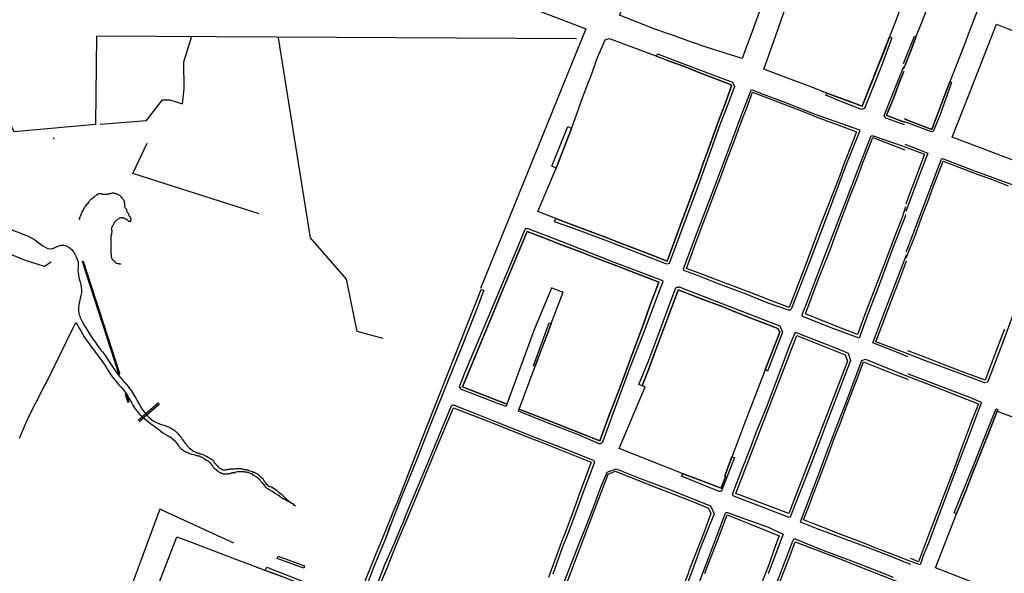
# Model space of a CAD drawing. Units: millimetres. Extents: x -245721 to 1232519, y -149259 to 1426224.
# Drawn here: x 884075 to 884609, y 1425309 to 1425609 of the extents above; entities that cross this region are included whole.
import ezdxf

# ---------------------------------------------------------------- set-up
doc = ezdxf.new("R2010")
doc.units = ezdxf.units.MM
doc.linetypes.add('HIDDEN', pattern=[0.375, 0.25, -0.125])
doc.layers.add('HATCH', color=8, linetype='Continuous')
doc.layers.add('PROY', color=136, linetype='HIDDEN')

# ---------------------------------------------------------------- blocks, each defined once
blk = doc.blocks.new('UBI')
at = {"layer": 'HATCH'}
for points in [[(2523516, 2086314), (2521631, 2087041), (2521984, 2087866), (2522004, 2087905), (2523144, 2090753), (2523831, 2092442), (2524598, 2094347), (2525089, 2095525), (2527838, 2094424), (2531490, 2093108), (2531038, 2092086), (2530527, 2090771), (2529938, 2089082), (2529289, 2087432), (2529289, 2087412), (2528759, 2085959), (2528503, 2085291), (2528287, 2084702), (2526382, 2085292), (2525479, 2085606), (2524556, 2085940), (2524223, 2086058), (2523516, 2086314)], [(2537007, 2087764), (2536575, 2086605), (2536280, 2085878), (2536005, 2085132), (2535710, 2084386), (2535415, 2083640), (2534806, 2082108), (2533844, 2082462), (2532882, 2082815), (2531920, 2083189), (2531095, 2083503), (2530506, 2083719), (2529465, 2084113), (2529996, 2085585), (2531882, 2091045), (2531490, 2093108), (2536949, 2091731)], [(2537044, 2084141), (2537146, 2084379), (2537435, 2085109), (2537723, 2085855), (2538028, 2086619), (2538317, 2087365), (2538588, 2088095), (2538605, 2088095), (2539606, 2090708), (2542593, 2091319), (2541015, 2087179), (2540726, 2086432), (2540438, 2085702), (2540438, 2085685), (2539556, 2083429), (2539284, 2082716), (2538928, 2081766), (2538588, 2080833), (2537350, 2081308), (2537095, 2081410)], [(2513497, 2090183), (2513669, 2088670), (2519809, 2086314), (2514091, 2072190)], [(2547666, 2084430), (2548023, 2084294), (2547785, 2083649), (2547140, 2081969), (2546869, 2081240), (2546563, 2080476), (2545681, 2078152), (2544951, 2078423), (2539691, 2080425), (2540608, 2082750), (2542101, 2086551), (2542813, 2086262), (2543543, 2085991), (2544290, 2085702), (2545053, 2085414), (2545817, 2085125), (2546546, 2084854), (2547293, 2084583), (2547666, 2084430)], [(2519297, 2085766), (2493238, 2085904), (2493184, 2081111), (2488765, 2080712), (2486853, 2084744), (2486480, 2085040), (2485990, 2085140), (2485479, 2085102), (2483101, 2084441)], [(2493440, 2081130), (2495954, 2081319), (2496821, 2082456), (2497214, 2082454), (2497901, 2082236), (2498001, 2083041), (2497986, 2084514), (2498422, 2085908)], [(2508800, 2069476), (2507388, 2069854), (2506807, 2072703), (2504850, 2074948), (2503116, 2085815)], [(2521316, 2085686), (2523653, 2084821), (2524379, 2084526), (2525165, 2084251), (2525891, 2083956), (2527658, 2083288), (2527717, 2083210), (2527383, 2082286), (2527029, 2081344), (2526440, 2079733), (2526145, 2078948), (2525890, 2078202), (2525752, 2077848), (2525575, 2077357), (2525300, 2076611), (2524907, 2075570), (2524219, 2073685), (2523257, 2074058), (2522177, 2074471), (2521451, 2074746), (2520960, 2074942), (2520037, 2075296), (2519114, 2075630), (2518172, 2076004), (2517190, 2076377), (2518192, 2078734), (2519017, 2080894), (2519292, 2081640), (2519568, 2082406), (2519862, 2083172), (2520137, 2083919), (2520393, 2084665), (2520845, 2085706), (2521061, 2085784), (2521316, 2085686)], [(2534806, 2082108), (2536280, 2085878), (2536417, 2085820), (2535847, 2084288), (2535179, 2082618), (2534924, 2081970), (2534767, 2081931), (2533608, 2082383), (2532823, 2082698), (2532882, 2082815), (2534806, 2082108)], [(2537044, 2084430), (2537638, 2085906), (2537723, 2085872)], [(2537723, 2085872), (2537723, 2085855), (2537435, 2085109), (2537146, 2084379), (2537044, 2084141)], [(2523653, 2084801), (2523692, 2084939), (2524536, 2084624), (2526696, 2083799), (2527757, 2083406), (2527874, 2083170), (2527501, 2082188), (2527069, 2081088), (2526479, 2079400), (2525791, 2077495), (2525123, 2075688), (2524318, 2073547), (2524200, 2073528), (2522688, 2074097), (2520881, 2074805), (2519036, 2075493), (2518093, 2075827), (2518172, 2076004), (2519114, 2075630), (2520037, 2075296), (2520960, 2074942), (2521451, 2074746), (2522177, 2074471), (2523257, 2074058), (2524219, 2073685), (2524907, 2075570), (2525300, 2076611), (2525575, 2077357), (2525752, 2077848), (2525890, 2078202), (2526145, 2078948), (2526440, 2079733), (2527029, 2081344), (2527383, 2082286), (2527717, 2083210), (2527658, 2083288), (2525891, 2083956), (2525165, 2084251), (2524379, 2084526), (2523653, 2084801)], [(2537103, 2081086), (2536082, 2081459), (2536004, 2081597), (2536751, 2083502), (2537065, 2084268)], [(2537103, 2081243), (2536141, 2081597), (2536122, 2081616), (2536495, 2082520), (2536849, 2083463), (2537065, 2083993)], [(2537065, 2083993), (2536849, 2083463), (2536495, 2082520), (2536122, 2081616), (2536141, 2081597), (2537103, 2081243)], [(2537095, 2081410), (2537350, 2081308), (2538588, 2080833), (2538928, 2081766), (2539284, 2082716), (2539556, 2083446), (2539657, 2083395), (2539013, 2081596), (2538656, 2080731), (2538571, 2080714), (2537316, 2081172), (2537095, 2081257)], [(2531780, 2073211), (2530954, 2071071), (2530935, 2071051), (2530915, 2071031), (2530895, 2071031), (2530876, 2071012), (2530856, 2071012), (2530797, 2071012), (2529698, 2071405), (2528500, 2071896), (2526949, 2072466), (2525869, 2072899), (2525181, 2073154), (2525162, 2073154), (2525142, 2073154), (2525142, 2073174), (2525123, 2073193), (2525123, 2073213), (2525103, 2073233), (2525103, 2073272), (2525712, 2074922), (2526754, 2077612), (2527520, 2079674), (2528227, 2081579), (2528778, 2082974), (2528797, 2083013), (2529288, 2082816), (2530643, 2082305), (2532292, 2081657), (2534649, 2080812), (2534649, 2080733), (2533941, 2078926), (2532801, 2075882), (2531780, 2073211)], [(2528856, 2082856), (2531605, 2081814), (2532489, 2081460), (2533529, 2081067), (2534491, 2080713), (2533981, 2079398), (2533823, 2079005), (2533588, 2078337), (2533332, 2077689), (2532939, 2076668), (2532566, 2075705), (2532291, 2074979), (2531721, 2073467), (2530837, 2071169), (2529796, 2071562), (2528775, 2071955), (2528048, 2072230), (2527322, 2072505), (2526183, 2072938), (2525260, 2073292), (2525771, 2074686), (2526125, 2075609), (2526419, 2076394), (2526695, 2077121), (2527127, 2078260), (2527481, 2079203), (2527834, 2080146), (2528345, 2081520), (2528522, 2081952), (2528856, 2082856)], [(2528856, 2082856), (2531605, 2081814), (2532489, 2081460), (2533529, 2081067), (2534491, 2080713), (2533981, 2079398), (2533823, 2079005), (2533588, 2078337), (2533332, 2077689), (2532939, 2076668), (2532566, 2075705), (2532291, 2074979), (2531721, 2073467), (2530837, 2071169), (2529796, 2071562), (2528775, 2071955), (2528048, 2072230), (2527322, 2072505), (2526183, 2072938), (2525260, 2073292), (2525771, 2074686), (2526125, 2075609), (2526419, 2076394), (2526695, 2077121), (2527127, 2078260), (2527481, 2079203), (2527834, 2080146), (2528345, 2081520), (2528522, 2081952), (2528856, 2082856)], [(2528856, 2082856), (2531605, 2081814), (2532489, 2081460), (2533529, 2081067), (2534491, 2080713), (2533981, 2079398), (2533823, 2079005), (2533588, 2078337), (2533332, 2077689), (2532939, 2076668), (2532566, 2075705), (2532291, 2074979), (2531721, 2073467), (2530837, 2071169), (2529796, 2071562), (2528775, 2071955), (2528048, 2072230), (2527322, 2072505), (2526183, 2072938), (2525260, 2073292), (2525771, 2074686), (2526125, 2075609), (2526419, 2076394), (2526695, 2077121), (2527127, 2078260), (2527481, 2079203), (2527834, 2080146), (2528345, 2081520), (2528522, 2081952), (2528856, 2082856)], [(2519017, 2080894), (2518192, 2078734), (2517956, 2078852), (2518821, 2080992), (2519017, 2080894)], [(2502066, 2076253), (2495219, 2078454), (2495990, 2080101)], [(2537161, 2076215), (2537141, 2076117), (2536454, 2074349), (2535766, 2072484), (2535098, 2070755), (2534646, 2069498), (2533271, 2070009), (2532073, 2070481), (2531583, 2070678), (2531583, 2070697), (2531563, 2070697), (2531563, 2070717), (2531563, 2070737), (2531543, 2070756), (2531543, 2070776), (2531818, 2071463), (2532762, 2073938), (2533410, 2075627), (2534078, 2077355), (2534589, 2078690), (2535277, 2080458), (2535297, 2080478), (2535316, 2080497), (2535336, 2080497), (2535395, 2080497), (2536710, 2080045), (2537123, 2079888)], [(2537161, 2076627), (2536984, 2076117), (2536493, 2074860), (2536041, 2073642), (2535000, 2070932), (2534548, 2069695), (2533743, 2070009), (2532702, 2070422), (2531720, 2070815), (2532408, 2072661), (2532663, 2073309), (2533037, 2074252), (2533390, 2075195), (2534137, 2077178), (2534510, 2078121), (2534845, 2079024), (2535375, 2080399), (2536318, 2080045), (2537123, 2079731)], [(2537161, 2076627), (2536984, 2076117), (2536493, 2074860), (2536041, 2073642), (2535000, 2070932), (2534548, 2069695), (2533743, 2070009), (2532702, 2070422), (2531720, 2070815), (2532408, 2072661), (2532663, 2073309), (2533037, 2074252), (2533390, 2075195), (2534137, 2077178), (2534510, 2078121), (2534845, 2079024), (2535375, 2080399), (2536318, 2080045), (2537123, 2079731)], [(2537161, 2076627), (2536984, 2076117), (2536493, 2074860), (2536041, 2073642), (2535000, 2070932), (2534548, 2069695), (2533743, 2070009), (2532702, 2070422), (2531720, 2070815), (2532408, 2072661), (2532663, 2073309), (2533037, 2074252), (2533390, 2075195), (2534137, 2077178), (2534510, 2078121), (2534845, 2079024), (2535375, 2080399), (2536318, 2080045), (2537123, 2079731)], [(2537112, 2080035), (2537825, 2079764), (2538368, 2079543), (2537825, 2078135), (2537163, 2076387)], [(2537112, 2079899), (2538181, 2079492), (2537672, 2078135), (2537316, 2077201), (2537163, 2076777)], [(2537112, 2079899), (2538181, 2079492), (2537672, 2078135), (2537316, 2077201), (2537163, 2076777)], [(2537112, 2079899), (2538181, 2079492), (2537672, 2078135), (2537316, 2077201), (2537163, 2076777)], [(2490786, 2073635), (2490412, 2073401), (2489392, 2073718), (2488372, 2074134), (2487254, 2074766), (2481869, 2079535), (2481161, 2079400), (2479392, 2078835), (2475934, 2078080), (2473479, 2078146), (2472985, 2077205), (2472468, 2075007), (2472658, 2072963), (2474029, 2071545), (2475634, 2069753), (2476024, 2069025), (2475827, 2068711), (2472020, 2069666), (2471530, 2070040), (2472418, 2071412), (2472676, 2072099), (2472599, 2072708), (2472658, 2072963)], [(2537197, 2074198), (2537316, 2074504), (2538130, 2076658), (2538945, 2078813), (2539114, 2079221), (2539165, 2079255), (2540760, 2078644), (2543831, 2077524), (2545223, 2076981), (2545257, 2076862), (2544629, 2075148), (2543899, 2073231), (2543238, 2071449), (2542525, 2069515), (2541778, 2067564), (2541609, 2067106), (2541439, 2067072), (2540099, 2067581), (2538232, 2068276), (2537282, 2068650)], [(2537197, 2073859), (2537706, 2075165), (2538045, 2076099), (2538419, 2077049), (2538605, 2077575), (2539199, 2079119), (2541049, 2078406), (2541914, 2078101), (2542729, 2077778)], [(2542525, 2069990), (2542237, 2069243), (2541965, 2068514), (2541473, 2067224), (2540099, 2067733), (2539165, 2068090), (2538249, 2068446), (2537282, 2068819)], [(2537197, 2073859), (2537706, 2075165), (2538045, 2076099), (2538419, 2077049), (2538605, 2077575), (2539199, 2079119), (2541049, 2078406), (2541914, 2078101), (2542729, 2077778)], [(2542525, 2069990), (2542237, 2069243), (2541965, 2068514), (2541473, 2067224), (2540099, 2067733), (2539165, 2068090), (2538249, 2068446), (2537282, 2068819)], [(2537197, 2073859), (2537706, 2075165), (2538045, 2076099), (2538419, 2077049), (2538605, 2077575), (2539199, 2079119), (2541049, 2078406), (2541914, 2078101), (2542729, 2077778)], [(2542525, 2069990), (2542237, 2069243), (2541965, 2068514), (2541473, 2067224), (2540099, 2067733), (2539165, 2068090), (2538249, 2068446), (2537282, 2068819)], [(2492309, 2075971), (2492309, 2075991), (2492309, 2076010), (2492329, 2076030), (2492329, 2076069), (2492349, 2076089), (2492368, 2076128), (2492388, 2076187), (2492408, 2076226), (2492447, 2076305), (2492467, 2076364), (2492506, 2076423), (2492526, 2076462), (2492526, 2076482), (2492545, 2076501), (2492545, 2076521), (2492565, 2076541), (2492565, 2076560), (2492584, 2076600), (2492604, 2076619), (2492624, 2076639), (2492624, 2076659), (2492643, 2076678), (2492683, 2076717), (2492722, 2076776), (2492781, 2076835), (2492820, 2076894), (2492840, 2076933), (2492859, 2076953), (2492879, 2076973), (2492899, 2076992), (2492918, 2077012), (2492938, 2077032), (2492977, 2077071), (2493017, 2077110), (2493076, 2077149), (2493134, 2077189), (2493174, 2077228), (2493233, 2077267), (2493252, 2077287), (2493272, 2077307), (2493292, 2077307), (2493311, 2077326), (2493331, 2077346), (2493351, 2077346), (2493370, 2077346), (2493390, 2077365), (2493409, 2077365), (2493429, 2077365), (2493468, 2077365), (2493488, 2077365), (2493508, 2077365), (2493508, 2077346), (2493527, 2077346), (2493547, 2077326), (2493586, 2077326), (2493625, 2077326), (2493645, 2077326), (2493684, 2077326), (2493704, 2077326), (2493724, 2077326), (2493743, 2077326), (2493763, 2077326), (2493802, 2077326), (2493822, 2077326), (2493841, 2077326), (2493881, 2077346), (2493900, 2077346), (2493920, 2077346), (2493959, 2077365), (2493999, 2077365), (2494038, 2077385), (2494077, 2077385), (2494116, 2077404), (2494156, 2077404), (2494195, 2077385), (2494215, 2077385), (2494234, 2077385), (2494273, 2077365), (2494293, 2077365), (2494313, 2077365), (2494332, 2077346), (2494352, 2077346), (2494391, 2077326), (2494431, 2077306), (2494470, 2077267), (2494509, 2077247), (2494548, 2077228), (2494568, 2077188), (2494588, 2077149), (2494607, 2077129), (2494627, 2077110), (2494666, 2077070), (2494686, 2077031), (2494705, 2077012), (2494725, 2076992), (2494725, 2076953), (2494745, 2076933), (2494745, 2076894), (2494745, 2076874), (2494764, 2076854), (2494764, 2076835), (2494764, 2076795), (2494764, 2076776), (2494764, 2076737), (2494764, 2076717), (2494764, 2076697), (2494764, 2076658), (2494784, 2076619), (2494803, 2076579), (2494843, 2076520), (2494862, 2076481), (2494862, 2076422), (2494882, 2076383), (2494882, 2076363), (2494902, 2076344), (2494921, 2076324), (2494941, 2076304), (2494960, 2076285), (2494960, 2076265), (2494980, 2076245), (2495000, 2076206), (2495000, 2076167), (2495019, 2076147), (2495039, 2076108), (2495059, 2076088), (2495078, 2076049), (2495078, 2076010), (2495078, 2075990), (2495098, 2075970), (2495098, 2075951), (2495098, 2075931), (2495098, 2075892), (2495078, 2075872), (2495078, 2075853), (2495059, 2075833), (2495019, 2075833), (2495000, 2075833), (2494980, 2075853), (2494960, 2075872), (2494941, 2075892), (2494921, 2075912), (2494901, 2075931), (2494882, 2075951), (2494862, 2075951), (2494843, 2075971), (2494803, 2075971), (2494784, 2075990), (2494764, 2075990), (2494744, 2076010), (2494725, 2076010), (2494705, 2076010), (2494686, 2076010), (2494666, 2076029), (2494627, 2076030), (2494587, 2076030), (2494548, 2076030), (2494528, 2076030), (2494509, 2076030), (2494489, 2076010), (2494450, 2075990), (2494411, 2075971), (2494352, 2075931), (2494312, 2075892), (2494253, 2075833), (2494214, 2075794), (2494175, 2075735), (2494155, 2075676), (2494136, 2075637), (2494116, 2075598), (2494096, 2075558), (2494077, 2075519), (2494057, 2075499), (2494057, 2075480), (2494057, 2075460), (2494057, 2075440), (2494057, 2075382), (2494077, 2075342), (2494077, 2075283), (2494057, 2075205), (2494057, 2075146), (2494037, 2075087), (2494018, 2075048), (2494018, 2075028), (2494018, 2074989), (2494018, 2074949), (2494018, 2074910), (2494018, 2074871), (2494018, 2074851), (2494018, 2074832), (2494018, 2074812), (2494018, 2074773), (2494018, 2074714), (2494017, 2074674), (2494017, 2074616), (2494017, 2074557), (2494017, 2074517), (2494017, 2074478), (2494017, 2074458), (2494017, 2074439), (2494017, 2074399), (2494017, 2074341), (2494017, 2074282), (2494017, 2074223), (2494017, 2074183), (2494017, 2074144), (2494017, 2074105), (2494037, 2074085), (2494037, 2074066), (2494037, 2074046), (2494037, 2074007), (2494037, 2073967), (2494037, 2073928), (2494057, 2073908), (2494057, 2073869), (2494057, 2073850), (2494076, 2073830), (2494096, 2073810), (2494096, 2073771), (2494115, 2073771), (2494135, 2073751), (2494135, 2073732), (2494155, 2073712), (2494194, 2073692), (2494233, 2073653), (2494253, 2073614), (2494292, 2073594), (2494312, 2073594), (2494331, 2073574), (2494351, 2073574), (2494390, 2073555), (2494410, 2073555), (2494449, 2073555), (2494469, 2073535), (2494488, 2073535), (2494508, 2073535), (2494547, 2073535), (2494567, 2073535)], [(2515518, 2065909), (2515479, 2065791), (2514968, 2065968), (2513908, 2066381), (2513044, 2066715), (2513024, 2066735), (2513005, 2066735), (2513005, 2066754), (2512985, 2066774), (2512965, 2066794), (2512946, 2066833), (2512946, 2066872), (2512965, 2066911), (2513241, 2067618), (2514007, 2069464), (2514714, 2071134), (2515441, 2072842), (2516149, 2074531), (2516502, 2075415), (2516522, 2075435), (2516542, 2075454), (2516561, 2075454), (2516581, 2075454), (2516640, 2075454), (2516659, 2075454), (2518505, 2074747), (2521372, 2073607), (2522962, 2073017), (2523964, 2072624), (2523983, 2072565), (2523807, 2072113), (2523001, 2069973), (2522156, 2067793), (2521331, 2065593), (2520702, 2063846), (2520682, 2063826), (2520662, 2063806), (2520643, 2063787), (2520623, 2063787), (2520604, 2063767), (2520584, 2063767), (2520564, 2063767), (2520545, 2063767), (2520525, 2063767), (2519406, 2064239), (2517756, 2064887), (2516146, 2065536), (2516186, 2065634), (2518228, 2064848), (2520564, 2063924), (2521075, 2065318), (2521429, 2066241), (2521606, 2066713), (2521822, 2067282), (2522176, 2068225), (2522942, 2070307), (2523276, 2071249), (2523767, 2072546), (2521568, 2073391), (2520999, 2073607), (2520331, 2073862), (2519605, 2074157), (2518486, 2074570), (2517386, 2075002), (2516620, 2075297), (2516149, 2074178), (2515697, 2073078), (2515225, 2071959), (2514773, 2070859), (2514282, 2069680), (2513103, 2066852), (2515518, 2065909)], [(2517386, 2075002), (2518486, 2074570), (2519605, 2074157), (2520331, 2073862), (2520999, 2073607), (2521568, 2073391), (2523767, 2072546), (2523276, 2071249), (2522942, 2070307), (2522176, 2068225), (2521822, 2067282), (2521606, 2066713), (2521429, 2066241), (2521075, 2065318), (2520564, 2063924), (2518228, 2064848), (2516186, 2065634), (2517050, 2067971), (2517424, 2068992), (2517679, 2069640), (2517915, 2070288), (2518563, 2071997), (2518524, 2071997), (2517935, 2072233), (2517935, 2072213), (2517012, 2070014), (2515518, 2065909), (2513103, 2066852), (2514282, 2069680), (2514773, 2070859), (2515225, 2071959), (2515697, 2073078), (2516149, 2074178), (2516620, 2075297), (2517386, 2075002)], [(2537277, 2068476), (2536629, 2068752), (2535372, 2069243), (2536040, 2070971), (2536610, 2072464), (2537200, 2074035)], [(2537277, 2068653), (2535549, 2069302), (2536590, 2072071), (2536885, 2072817), (2537141, 2073505), (2537200, 2073701)], [(2537277, 2068653), (2535549, 2069302), (2536590, 2072071), (2536885, 2072817), (2537141, 2073505), (2537200, 2073701)], [(2537277, 2068653), (2535549, 2069302), (2536590, 2072071), (2536885, 2072817), (2537141, 2073505), (2537200, 2073701)], [(2494460, 2067561), (2492483, 2073648)], [(2494507, 2067577), (2492530, 2073664)], [(2514125, 2072136), (2514263, 2072116), (2513850, 2070997), (2513045, 2068993), (2512318, 2067167), (2511394, 2064869), (2510608, 2062866), (2509763, 2060784), (2509193, 2059331), (2508957, 2058683), (2508270, 2057033), (2507798, 2055776), (2507661, 2055718), (2507602, 2055757), (2507700, 2055993), (2508447, 2057839), (2508722, 2058526), (2509036, 2059292), (2509350, 2060038), (2509586, 2060588), (2510569, 2063161), (2510883, 2063966), (2514125, 2072136)], [(2527378, 2061978), (2527142, 2061349), (2525866, 2061841), (2525080, 2062136), (2521605, 2063511), (2523020, 2066850), (2522863, 2066909), (2523216, 2067832), (2523570, 2068775), (2523943, 2069796), (2524808, 2072113), (2524808, 2072133), (2525044, 2072035), (2526065, 2071642), (2527105, 2071248), (2528028, 2070875), (2528676, 2070620), (2529187, 2070423), (2530227, 2070030), (2530326, 2069833), (2529913, 2068753), (2529540, 2067771), (2528734, 2065709), (2528380, 2064767), (2527732, 2063038), (2527457, 2062312), (2527339, 2062017), (2527398, 2061998), (2527378, 2061978)], [(2529540, 2067791), (2529913, 2068753), (2530326, 2069833), (2530227, 2070030), (2529187, 2070423), (2528676, 2070620), (2528028, 2070875), (2527105, 2071248), (2526065, 2071642), (2525044, 2072035), (2524808, 2072133), (2524808, 2072113), (2523943, 2069796), (2523570, 2068775), (2523216, 2067832), (2522863, 2066909), (2522686, 2066988), (2523217, 2068303), (2523826, 2069894), (2524297, 2071190), (2524690, 2072231), (2524710, 2072251), (2524730, 2072251), (2524749, 2072270), (2524769, 2072270), (2524789, 2072270), (2524808, 2072270), (2524847, 2072290), (2524867, 2072290), (2524887, 2072270), (2524906, 2072270), (2527243, 2071366), (2530090, 2070266), (2530326, 2070167), (2530483, 2069833), (2529657, 2067712), (2529540, 2067791)], [(2489066, 2064070), (2489538, 2065169), (2490402, 2066878), (2490520, 2067094), (2491974, 2070059), (2492087, 2070285), (2492111, 2070334)], [(2517050, 2067971), (2516952, 2067991), (2517817, 2070328), (2517915, 2070288), (2517679, 2069640), (2517424, 2068992), (2517050, 2067971)], [(2534037, 2068693), (2534174, 2068281), (2533506, 2066533), (2532858, 2064883), (2532425, 2063725), (2531796, 2062075), (2531109, 2060327), (2530892, 2059777), (2530834, 2059758), (2529341, 2060328), (2527928, 2060878), (2527790, 2060937), (2527770, 2061015), (2528242, 2062253), (2528714, 2063490), (2529048, 2064374), (2529637, 2065827), (2530266, 2067477), (2530895, 2069146), (2531150, 2069755), (2531150, 2069774), (2531170, 2069794), (2531190, 2069794), (2531209, 2069814), (2531229, 2069814), (2531249, 2069794), (2532839, 2069165), (2533723, 2068831), (2534037, 2068693)], [(2531248, 2069637), (2533880, 2068595), (2533997, 2068242), (2530814, 2059974), (2527947, 2061055), (2531248, 2069637)], [(2531248, 2069637), (2533880, 2068595), (2533997, 2068242), (2530814, 2059974), (2527947, 2061055), (2531248, 2069637)], [(2531248, 2069637), (2533880, 2068595), (2533997, 2068242), (2530814, 2059974), (2527947, 2061055), (2531248, 2069637)], [(2537451, 2057203), (2537058, 2057340), (2536312, 2057655), (2535094, 2058126), (2532365, 2059148), (2531462, 2059502), (2531521, 2059718), (2532071, 2061132), (2532503, 2062271), (2532936, 2063450), (2533486, 2064864), (2533958, 2066061), (2534527, 2067613), (2534783, 2068281), (2534979, 2068359), (2537296, 2067416)], [(2537431, 2057360), (2536940, 2057556), (2535409, 2058146), (2535036, 2058303), (2534368, 2058559), (2533504, 2058893), (2532738, 2059188), (2531619, 2059620), (2531992, 2060582), (2532051, 2060759), (2532719, 2062507), (2533014, 2063292), (2533289, 2064039), (2533604, 2064844), (2533957, 2065787), (2534311, 2066729), (2534586, 2067436), (2534881, 2068222), (2536589, 2067534), (2537100, 2067337), (2537296, 2067259)], [(2537431, 2057360), (2536940, 2057556), (2535409, 2058146), (2535036, 2058303), (2534368, 2058559), (2533504, 2058893), (2532738, 2059188), (2531619, 2059620), (2531992, 2060582), (2532051, 2060759), (2532719, 2062507), (2533014, 2063292), (2533289, 2064039), (2533604, 2064844), (2533957, 2065787), (2534311, 2066729), (2534586, 2067436), (2534881, 2068222), (2536589, 2067534), (2537100, 2067337), (2537296, 2067259)], [(2537431, 2057360), (2536940, 2057556), (2535409, 2058146), (2535036, 2058303), (2534368, 2058559), (2533504, 2058893), (2532738, 2059188), (2531619, 2059620), (2531992, 2060582), (2532051, 2060759), (2532719, 2062507), (2533014, 2063292), (2533289, 2064039), (2533604, 2064844), (2533957, 2065787), (2534311, 2066729), (2534586, 2067436), (2534881, 2068222), (2536589, 2067534), (2537100, 2067337), (2537296, 2067259)], [(2537299, 2067581), (2537299, 2067564), (2539437, 2066749), (2540540, 2066325), (2541218, 2066037), (2541235, 2066020), (2541252, 2066003), (2541252, 2065986), (2541252, 2065969), (2541252, 2065952), (2541235, 2065935), (2540625, 2064289), (2540031, 2062728), (2539352, 2060929), (2538843, 2059538), (2538402, 2058367), (2538113, 2057671), (2537944, 2057179), (2537435, 2057366)], [(2537299, 2067411), (2537350, 2067394), (2538011, 2067139), (2538962, 2066783), (2539895, 2066410), (2541117, 2065935), (2540760, 2065018), (2540217, 2063576), (2539861, 2062609), (2539488, 2061625), (2539199, 2060878), (2538945, 2060200), (2538402, 2058791), (2537859, 2057349), (2537435, 2057519)], [(2537299, 2067411), (2537350, 2067394), (2538011, 2067139), (2538962, 2066783), (2539895, 2066410), (2541117, 2065935), (2540760, 2065018), (2540217, 2063576), (2539861, 2062609), (2539488, 2061625), (2539199, 2060878), (2538945, 2060200), (2538402, 2058791), (2537859, 2057349), (2537435, 2057519)], [(2537299, 2067411), (2537350, 2067394), (2538011, 2067139), (2538962, 2066783), (2539895, 2066410), (2541117, 2065935), (2540760, 2065018), (2540217, 2063576), (2539861, 2062609), (2539488, 2061625), (2539199, 2060878), (2538945, 2060200), (2538402, 2058791), (2537859, 2057349), (2537435, 2057519)], [(2494963, 2065980), (2494819, 2066465)], [(2495011, 2065995), (2494867, 2066479)], [(2496609, 2065988), (2496056, 2065506)], [(2496668, 2065920), (2496115, 2065438)], [(2509468, 2058486), (2509743, 2059154), (2509881, 2059488), (2510097, 2060038), (2510863, 2061864), (2511590, 2063593), (2512494, 2065792), (2512494, 2065812), (2512514, 2065812), (2512514, 2065831), (2512533, 2065851), (2512553, 2065851), (2512572, 2065851), (2512592, 2065871), (2512631, 2065871), (2512651, 2065851), (2513751, 2065419), (2515478, 2064731), (2517167, 2064062), (2518993, 2063355), (2520191, 2062864), (2520211, 2062864), (2520230, 2062844), (2520250, 2062824), (2520250, 2062805), (2520250, 2062785), (2520269, 2062765), (2520269, 2062746), (2520250, 2062726), (2520250, 2062706), (2519660, 2061135), (2519189, 2059820), (2518796, 2058779), (2518521, 2058111), (2518010, 2056677)], [(2508289, 2055619), (2508918, 2057230), (2509350, 2058192), (2509468, 2058486)], [(2514202, 2065104), (2515223, 2064691), (2516617, 2064141), (2517285, 2063886), (2517835, 2063669), (2520093, 2062765), (2519464, 2061057), (2519051, 2059937), (2518855, 2059407), (2518658, 2058877), (2518540, 2058582), (2518187, 2057640), (2517774, 2056501)], [(2508682, 2056208), (2508996, 2056974), (2509330, 2057799), (2509586, 2058428), (2509979, 2059370), (2510293, 2060097), (2510666, 2061020), (2510941, 2061668), (2511393, 2062787), (2511806, 2063769), (2512612, 2065713), (2514202, 2065104)], [(2514202, 2065104), (2515223, 2064691), (2516617, 2064141), (2517285, 2063886), (2517835, 2063669), (2520093, 2062765), (2519464, 2061057), (2519051, 2059937), (2518855, 2059407), (2518658, 2058877), (2518540, 2058582), (2518187, 2057640), (2517774, 2056501)], [(2508682, 2056208), (2508996, 2056974), (2509330, 2057799), (2509586, 2058428), (2509979, 2059370), (2510293, 2060097), (2510666, 2061020), (2510941, 2061668), (2511393, 2062787), (2511806, 2063769), (2512612, 2065713), (2514202, 2065104)], [(2514202, 2065104), (2515223, 2064691), (2516617, 2064141), (2517285, 2063886), (2517835, 2063669), (2520093, 2062765), (2519464, 2061057), (2519051, 2059937), (2518855, 2059407), (2518658, 2058877), (2518540, 2058582), (2518187, 2057640), (2517774, 2056501)], [(2508682, 2056208), (2508996, 2056974), (2509330, 2057799), (2509586, 2058428), (2509979, 2059370), (2510293, 2060097), (2510666, 2061020), (2510941, 2061668), (2511393, 2062787), (2511806, 2063769), (2512612, 2065713), (2514202, 2065104)], [(2496056, 2065506), (2495503, 2065025)], [(2496115, 2065438), (2495562, 2064957)], [(2543645, 2055109), (2541677, 2055890), (2540268, 2056450), (2538775, 2057027), (2539929, 2059962), (2540421, 2061201), (2540777, 2062117), (2541151, 2063050), (2541507, 2063966), (2542135, 2065527), (2544358, 2064696)], [(2539929, 2059962), (2539793, 2060013), (2540879, 2062677), (2541660, 2064645), (2542067, 2065663), (2542169, 2065612), (2542135, 2065527), (2541507, 2063966), (2541151, 2063050), (2540777, 2062117), (2540421, 2061201), (2539929, 2059962)], [(2502596, 2061454), (2502615, 2061434), (2502635, 2061434), (2502674, 2061434), (2502753, 2061415), (2502851, 2061356), (2502988, 2061257), (2503126, 2061140), (2503263, 2061041), (2503342, 2060963), (2503401, 2060904), (2503420, 2060884), (2503440, 2060865), (2503440, 2060845), (2503459, 2060825), (2503479, 2060806), (2503499, 2060786), (2503518, 2060786), (2503558, 2060747), (2503636, 2060688), (2503715, 2060609), (2503813, 2060550), (2503872, 2060511), (2503931, 2060472), (2503970, 2060432), (2504009, 2060413), (2504029, 2060393), (2504048, 2060373), (2504029, 2060393), (2504009, 2060413), (2503970, 2060432), (2503931, 2060472), (2503872, 2060491), (2503793, 2060550), (2503695, 2060609), (2503577, 2060668), (2503499, 2060707), (2503440, 2060727), (2503420, 2060747), (2503401, 2060766), (2503381, 2060766), (2503342, 2060786), (2503263, 2060845), (2503106, 2060963), (2502910, 2061081), (2502753, 2061179), (2502654, 2061238), (2502615, 2061258), (2502596, 2061277), (2502576, 2061277), (2502556, 2061297), (2502537, 2061317), (2502517, 2061317), (2502497, 2061336), (2502478, 2061356), (2502438, 2061395), (2502399, 2061454), (2502340, 2061533), (2502281, 2061592), (2502242, 2061631), (2502223, 2061670), (2502203, 2061690), (2502164, 2061729), (2502144, 2061749), (2502124, 2061788), (2502105, 2061808), (2502085, 2061827), (2502065, 2061847), (2502026, 2061886), (2501987, 2061906), (2501928, 2061945), (2501889, 2061984), (2501830, 2062004), (2501791, 2062043), (2501751, 2062063), (2501712, 2062102), (2501653, 2062122), (2501594, 2062142), (2501516, 2062181), (2501476, 2062201), (2501437, 2062201), (2501398, 2062220), (2501359, 2062220), (2501300, 2062220), (2501241, 2062240), (2501202, 2062240), (2501162, 2062240), (2501123, 2062240), (2501064, 2062240), (2500986, 2062240), (2500887, 2062240), (2500809, 2062220), (2500770, 2062201), (2500750, 2062201), (2500730, 2062181), (2500730, 2062162), (2500711, 2062162), (2500691, 2062162), (2500671, 2062162), (2500671, 2062181), (2500652, 2062181), (2500632, 2062181), (2500612, 2062181), (2500593, 2062181), (2500553, 2062162), (2500514, 2062142), (2500495, 2062122), (2500455, 2062122), (2500436, 2062122), (2500416, 2062122), (2500377, 2062122), (2500337, 2062103), (2500298, 2062103), (2500279, 2062103), (2500239, 2062103), (2500220, 2062103), (2500200, 2062103), (2500161, 2062103), (2500141, 2062103), (2500121, 2062103), (2500102, 2062122), (2500082, 2062122), (2500063, 2062142), (2500043, 2062142), (2500023, 2062162), (2500004, 2062162), (2499984, 2062162), (2499964, 2062181), (2499945, 2062181), (2499925, 2062201), (2499886, 2062240), (2499866, 2062260), (2499847, 2062260), (2499827, 2062280), (2499788, 2062299), (2499748, 2062339), (2499690, 2062378), (2499650, 2062437), (2499611, 2062456), (2499591, 2062476), (2499572, 2062515), (2499552, 2062535), (2499532, 2062574), (2499493, 2062594), (2499493, 2062633), (2499474, 2062653), (2499454, 2062673), (2499434, 2062692), (2499415, 2062712), (2499415, 2062731), (2499395, 2062751), (2499375, 2062751), (2499375, 2062771), (2499356, 2062771), (2499297, 2062810), (2499199, 2062869), (2499081, 2062948), (2498983, 2063007), (2498924, 2063026), (2498885, 2063046), (2498885, 2063065), (2498865, 2063065), (2498845, 2063065), (2498826, 2063085), (2498786, 2063085), (2498747, 2063105), (2498708, 2063105), (2498669, 2063105), (2498649, 2063124), (2498590, 2063144), (2498511, 2063164), (2498413, 2063183), (2498315, 2063223), (2498237, 2063242), (2498158, 2063262), (2498099, 2063301), (2498060, 2063321), (2498021, 2063341), (2497981, 2063380), (2497962, 2063400), (2497922, 2063419), (2497903, 2063439), (2497864, 2063459), (2497824, 2063478), (2497805, 2063517), (2497746, 2063576), (2497726, 2063616), (2497687, 2063655), (2497667, 2063675), (2497648, 2063714)], [(2497923, 2063969), (2497981, 2063891), (2498040, 2063832), (2498080, 2063773), (2498119, 2063714), (2498158, 2063655), (2498197, 2063616), (2498237, 2063576), (2498276, 2063537), (2498335, 2063478), (2498433, 2063419), (2498512, 2063360), (2498590, 2063321), (2498649, 2063282), (2498688, 2063282), (2498708, 2063262), (2498747, 2063242), (2498806, 2063242), (2498845, 2063223), (2498904, 2063223), (2498963, 2063203), (2499042, 2063164), (2499159, 2063105), (2499277, 2063046), (2499375, 2062987), (2499454, 2062947), (2499493, 2062908), (2499513, 2062908), (2499533, 2062889), (2499552, 2062869), (2499572, 2062849), (2499591, 2062830), (2499611, 2062810), (2499611, 2062790), (2499631, 2062751), (2499650, 2062731), (2499670, 2062712), (2499709, 2062672), (2499729, 2062633), (2499768, 2062594), (2499807, 2062555), (2499847, 2062515), (2499886, 2062476), (2499906, 2062456), (2499925, 2062437), (2499945, 2062417), (2499984, 2062417), (2500004, 2062378), (2500043, 2062378), (2500063, 2062358), (2500102, 2062338), (2500122, 2062338), (2500141, 2062338), (2500180, 2062338), (2500220, 2062338), (2500259, 2062338), (2500298, 2062358), (2500338, 2062358), (2500377, 2062358), (2500396, 2062378), (2500436, 2062378), (2500475, 2062378), (2500514, 2062397), (2500534, 2062397), (2500573, 2062397), (2500593, 2062397), (2500612, 2062397), (2500632, 2062397), (2500671, 2062397), (2500730, 2062397), (2500809, 2062417), (2500927, 2062417), (2501005, 2062417), (2501064, 2062417), (2501103, 2062417), (2501103, 2062397), (2501123, 2062397), (2501162, 2062377), (2501202, 2062377), (2501260, 2062358), (2501339, 2062358), (2501398, 2062338), (2501437, 2062338), (2501457, 2062338), (2501496, 2062318), (2501575, 2062299), (2501634, 2062279), (2501712, 2062240), (2501751, 2062240), (2501771, 2062220), (2501791, 2062220), (2501810, 2062201), (2501830, 2062201), (2501850, 2062181), (2501889, 2062161), (2501928, 2062142), (2501987, 2062122), (2502007, 2062102), (2502007, 2062083), (2502026, 2062083), (2502046, 2062063), (2502066, 2062063), (2502085, 2062024), (2502124, 2061984), (2502164, 2061965), (2502183, 2061945), (2502203, 2061925), (2502223, 2061906), (2502223, 2061886), (2502262, 2061867), (2502281, 2061827), (2502301, 2061788), (2502321, 2061768), (2502340, 2061749), (2502340, 2061729), (2502360, 2061709), (2502380, 2061670), (2502439, 2061611), (2502497, 2061552), (2502537, 2061493), (2502576, 2061454), (2502596, 2061454)], [(2527732, 2063058), (2527869, 2063019), (2527181, 2061232), (2527162, 2061192), (2527142, 2061192), (2527122, 2061173), (2527103, 2061173), (2527044, 2061173), (2525002, 2061998), (2525061, 2062136), (2525866, 2061841), (2527142, 2061349), (2527378, 2061978), (2527398, 2061998), (2527339, 2062017), (2527457, 2062312), (2527732, 2063058)], [(2518500, 2055911), (2519404, 2058248), (2519817, 2059289), (2520210, 2060310), (2520623, 2061410), (2520957, 2062215), (2521448, 2062392), (2522802, 2061861), (2524393, 2061252), (2525708, 2060741), (2526572, 2060387), (2526769, 2059955), (2526042, 2058168), (2525786, 2057461), (2525531, 2056774), (2525275, 2056106)], [(2523725, 2061350), (2525591, 2060623), (2526455, 2060269), (2526592, 2059975), (2526199, 2058914), (2525708, 2057638), (2525393, 2056852), (2525354, 2056715), (2525000, 2055772), (2524804, 2055281), (2524627, 2054829), (2524136, 2053533), (2523605, 2052158), (2523173, 2051000), (2522839, 2050155), (2521327, 2050725), (2519874, 2051256), (2517419, 2052180), (2517361, 2052474), (2521016, 2062117), (2521389, 2062274), (2523725, 2061350)], [(2523725, 2061350), (2525591, 2060623), (2526455, 2060269), (2526592, 2059975), (2526199, 2058914), (2525708, 2057638), (2525393, 2056852), (2525354, 2056715), (2525000, 2055772), (2524804, 2055281), (2524627, 2054829), (2524136, 2053533), (2523605, 2052158), (2523173, 2051000), (2522839, 2050155), (2521327, 2050725), (2519874, 2051256), (2517419, 2052180), (2517361, 2052474), (2521016, 2062117), (2521389, 2062274), (2523725, 2061350)], [(2523725, 2061350), (2525591, 2060623), (2526455, 2060269), (2526592, 2059975), (2526199, 2058914), (2525708, 2057638), (2525393, 2056852), (2525354, 2056715), (2525000, 2055772), (2524804, 2055281), (2524627, 2054829), (2524136, 2053533), (2523605, 2052158), (2523173, 2051000), (2522839, 2050155), (2521327, 2050725), (2519874, 2051256), (2517419, 2052180), (2517361, 2052474), (2521016, 2062117), (2521389, 2062274), (2523725, 2061350)], [(2525570, 2055202), (2526179, 2056793), (2526454, 2057539), (2526926, 2058796), (2527377, 2059994), (2527377, 2060014), (2527397, 2060014), (2527417, 2060033), (2527436, 2060033), (2527495, 2060033), (2528438, 2059680), (2529655, 2059247), (2530519, 2058854), (2529694, 2056694)], [(2528654, 2059424), (2530303, 2058756), (2530048, 2058088), (2529753, 2057244), (2529576, 2056773), (2529360, 2056223)], [(2526257, 2056714), (2526454, 2057264), (2526984, 2058600), (2527476, 2059896), (2528654, 2059424)], [(2528654, 2059424), (2530303, 2058756), (2530048, 2058088), (2529753, 2057244), (2529576, 2056773), (2529360, 2056223)], [(2526257, 2056714), (2526454, 2057264), (2526984, 2058600), (2527476, 2059896), (2528654, 2059424)], [(2528654, 2059424), (2530303, 2058756), (2530048, 2058088), (2529753, 2057244), (2529576, 2056773), (2529360, 2056223)], [(2526257, 2056714), (2526454, 2057264), (2526984, 2058600), (2527476, 2059896), (2528654, 2059424)], [(2508957, 2058683), (2509193, 2059331)], [(2509468, 2058506), (2509743, 2059154)], [(2498432, 2058391), (2500847, 2057467), (2501534, 2057212), (2502418, 2056878), (2503262, 2056563), (2506953, 2055148), (2507189, 2054579), (2506167, 2051947), (2505971, 2051476), (2505440, 2050121), (2504674, 2048176), (2500511, 2049827), (2500491, 2049827), (2499726, 2050142), (2498901, 2050456), (2498135, 2050771), (2497271, 2051124), (2495740, 2051734), (2494994, 2052028), (2496114, 2054856), (2497607, 2058706), (2498432, 2058391)], [(2529497, 2054475), (2531049, 2058520), (2531069, 2058540), (2531069, 2058559), (2531089, 2058579), (2531108, 2058579), (2531128, 2058599), (2531147, 2058599), (2531167, 2058599), (2531187, 2058599), (2531206, 2058579), (2532659, 2057989), (2534073, 2057459), (2535349, 2056967), (2536488, 2056515)], [(2531167, 2058442), (2533504, 2057538), (2535094, 2056909), (2537313, 2056044)], [(2530165, 2055830), (2530538, 2056772), (2530833, 2057538), (2531167, 2058442)], [(2531167, 2058442), (2533504, 2057538), (2535094, 2056909), (2537313, 2056044)], [(2530165, 2055830), (2530538, 2056772), (2530833, 2057538), (2531167, 2058442)], [(2531167, 2058442), (2533504, 2057538), (2535094, 2056909), (2537313, 2056044)], [(2530165, 2055830), (2530538, 2056772), (2530833, 2057538), (2531167, 2058442)], [(2504539, 2057133), (2504499, 2056995), (2503046, 2057526), (2503105, 2057663), (2504539, 2057133)], [(2502398, 2056878), (2502477, 2057054), (2502987, 2056858), (2507032, 2055266)], [(2503262, 2056563), (2502398, 2056878)]]:
    blk.add_lwpolyline(points, dxfattribs=at)
at = {"layer": 'HATCH', "elevation": -41}
blk.add_lwpolyline([(2500698, 2058361), (2496678, 2060201), (2494833, 2055207)], dxfattribs=at)
at = {"layer": 'HATCH'}
for points in [[(2482840, 2107593), (2482438, 2107075), (2482096, 2106512), (2481870, 2105276), (2481569, 2103490), (2481232, 2102182), (2480479, 2101020), (2479901, 2099979), (2479482, 2099285), (2479286, 2098058), (2479230, 2096904), (2479237, 2095837), (2479376, 2094719), (2479546, 2093575), (2479736, 2091934), (2480370, 2089831), (2481066, 2088240), (2481685, 2087137), (2482295, 2086166), (2482604, 2085556), (2482873, 2084624), (2482125, 2081716), (2482676, 2080210), (2483352, 2079395), (2484221, 2078549), (2484803, 2078020), (2486262, 2076693), (2486980, 2076119), (2488265, 2075558), (2489019, 2075240), (2489893, 2074840), (2490846, 2074367), (2491319, 2074557), (2491636, 2074494), (2491981, 2074209), (2492081, 2074020), (2492242, 2073640), (2492230, 2073211), (2492428, 2072132), (2492282, 2070845), (2492396, 2070547), (2493265, 2069146), (2493842, 2068365), (2494423, 2067507), (2495117, 2066658), (2495555, 2065909), (2496489, 2064912), (2497039, 2064716), (2497510, 2064460), (2497923, 2063969)], [(2490900, 2080356), (2490911, 2080369), (2490926, 2080369), (2490948, 2080370), (2490950, 2080363), (2490900, 2080356)], [(2492483, 2073648), (2492493, 2073662), (2492508, 2073661), (2492531, 2073663), (2492532, 2073656), (2492483, 2073648)], [(2494460, 2067561), (2494470, 2067575), (2494485, 2067574), (2494507, 2067577), (2494509, 2067569), (2494460, 2067561)], [(2494819, 2066465), (2494830, 2066479), (2494845, 2066478), (2494867, 2066479), (2494869, 2066472), (2494819, 2066465)]]:
    blk.add_spline(points, degree=3, dxfattribs=at)
blk.add_open_spline([(2492111, 2070334), (2492183, 2070264), (2492377, 2069864), (2492888, 2069091), (2493647, 2068135), (2494166, 2067234), (2494903, 2066533), (2495242, 2065733), (2495849, 2065082), (2496522, 2064620), (2496989, 2064230), (2497353, 2064107), (2497648, 2063714)], degree=3, knots=[441.953093, 441.953093, 441.953093, 441.953093, 443.659896, 460.144743, 469.852094, 480.216252, 491.186137, 499.859246, 505.824411, 517.641325, 524.032743, 528.05857, 528.05857, 528.05857, 528.05857], dxfattribs=at)
for p in [(2492309, 2075971), (2513005, 2066794)]:
    blk.add_point(p, dxfattribs=at)

msp = doc.modelspace()

# ---------------------------------------------------------------- block references
at = {"layer": 'PROY', "xscale": 0.01000000000931323, "yscale": 0.01000000000931323, "zscale": 0.01}
msp.add_blockref('UBI', (859183.807, 1404741.395), dxfattribs=at)

doc.saveas('drawing.dxf')
